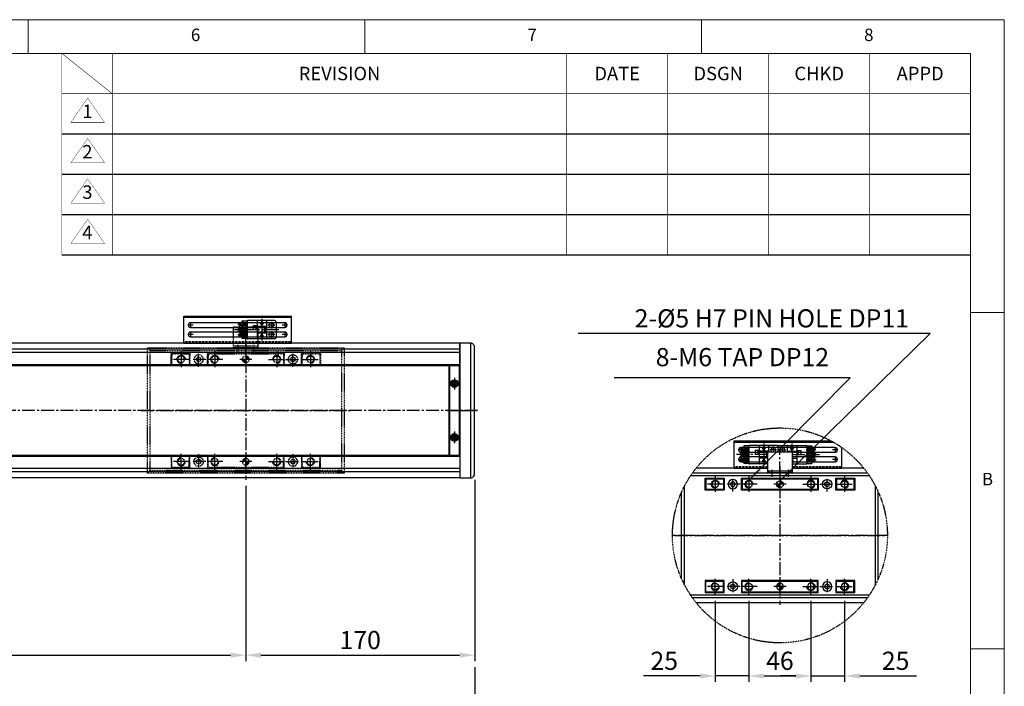
# Model space of a CAD drawing. Units: millimetres. Extents: x 10 to 6135, y 10 to 1395.
# Drawn here: x 3341 to 4073, y 900 to 1395 of the extents above; entities that cross this region are included whole.
import ezdxf
from ezdxf.enums import TextEntityAlignment as Align

# ---------------------------------------------------------------- set-up
doc = ezdxf.new("R2010")
doc.units = ezdxf.units.MM
doc.header["$LTSCALE"] = 0.5
doc.header["$PDSIZE"] = -1
for name, pattern in [('CENTER', [2, 1.25, -0.25, 0.25, -0.25]), ('CENTER2', [28.575, 19.05, -3.175, 3.175, -3.175]), ('HIDDEN', [0.375, 0.25, -0.125]), ('PHANTOM', [2.5, 1.25, -0.25, 0.25, -0.25, 0.25, -0.25])]:
    doc.linetypes.add(name, pattern=pattern)
for name, color, linetype in [('1', 3, 'CENTER2'), ('2', 5, 'HIDDEN'), ('3', 6, 'PHANTOM'), ('4', 4, 'Continuous'), ('CL', 1, 'CENTER'), ('표제란', 4, 'Continuous')]:
    doc.layers.add(name, color=color, linetype=linetype)
doc.styles.get("Standard").update_dxf_attribs({"font": 'romans.shx', "bigfont": 'whgtxt.shx'})
doc.dimstyles.new('A3', dxfattribs={"dimscale": 4.5, "dimtxt": 3, "dimasz": 2.5, "dimexe": 1, "dimexo": 1, "dimgap": 1, "dimtad": 1, "dimdec": 4, "dimdsep": 46, "dimtxsty": 'Standard', "dimcen": 0, "dimclrd": 4, "dimclre": 4, "dimclrt": 254, "dimazin": 2, "dimtfac": 1, "dimtdec": 4, "dimtmove": 0, "dimatfit": 3, "dimfxl": 1, "dimtolj": 1, "dimarcsym": 0})

# ---------------------------------------------------------------- blocks, each defined once
blk = doc.blocks.new('표제란2')
at = {"linetype": 'Continuous', "lineweight": 0}
for p, q in [((410, 297), (10, 297)), ((410, 20), (410, 297))]:
    blk.add_line(p, q, dxfattribs=at)
at = {"layer": '표제란', "linetype": 'Continuous', "lineweight": 0}
for p, q in [((265, 292), (265, 297)), ((315, 297), (315, 292)), ((365, 292), (365, 297)), ((405, 292), (15, 292)), ((405, 292), (405, 56)), ((410, 253.5), (405, 253.5)), ((405, 203.5), (410, 203.5))]:
    blk.add_line(p, q, dxfattribs=at)
at = {"layer": '표제란', "linetype": 'Continuous', "lineweight": 0, "char_height": 1.85, "attachment_point": 1}
for s, insert in [('6', (289.17, 295.67)), ('7', (339.17, 295.67)), ('8', (389.17, 295.67)), ('B', (406.67, 229.67))]:
    blk.add_mtext(s, dxfattribs=dict(at, insert=insert))
blk = doc.blocks.new('리비전')
for p, q in [((415, 280), (280, 280)), ((415, 274), (280, 274)), ((415, 268), (280, 268)), ((415, 262), (280, 262))]:
    blk.add_line(p, q)
at = {"const_width": 0.08}
for points in [[(280, 292), (415, 292)], [(280, 262), (280, 292)], [(415, 292), (415, 262)]]:
    blk.add_lwpolyline(points, dxfattribs=at)
at = {"layer": '표제란', "const_width": 0.08}
for points in [[(280, 292), (287.5, 286)], [(287.5, 292), (287.5, 262)], [(355, 262), (355, 292)], [(370, 262), (370, 292)], [(385, 262), (385, 292)], [(400, 262), (400, 292)], [(415, 286), (280, 286)]]:
    blk.add_lwpolyline(points, dxfattribs=at)
at = {"layer": '표제란'}
for s, p in [('REVISION', (321.25, 289)), ('DATE', (362.5, 289)), ('DSGN', (377.5, 289)), ('CHKD', (392.5, 289)), ('APPD', (407.5, 289))]:
    blk.add_text(s, height=2, dxfattribs=at).set_placement(p, align=Align.MIDDLE_CENTER)
blk = doc.blocks.new('A$C667E6C74')
for p, q in [((20.2, 80), (0, 80)), ((0, 0), (0, 80)), ((1.2, 80), (1.2, 0)), ((4.95, 75), (4.95, 5)), ((8.45, 5), (8.45, 75)), ((11.95, 75), (11.95, 5)), ((15.45, 5), (15.45, 75)), ((20.2, 0), (20.2, 80)), ((20.2, 0), (0, 0))]:
    blk.add_line(p, q)
for centre, start, end in [((6.7, 75), 0, 180), ((13.7, 75), 0, 180), ((6.7, 5), 180, 0), ((13.7, 5), 180, 0)]:
    blk.add_arc(centre, 1.75, start, end)
at = {"layer": '1'}
for p, q in [((4.66, 75), (8.74, 75)), ((6.7, 77.04), (6.7, 72.96)), ((11.66, 75), (15.74, 75)), ((13.7, 77.04), (13.7, 72.96)), ((4.66, 5), (8.74, 5)), ((6.7, 7.04), (6.7, 2.96)), ((11.66, 5), (15.74, 5)), ((13.7, 7.04), (13.7, 2.96))]:
    blk.add_line(p, q, dxfattribs=at)
at = {"layer": '2'}
blk.add_line((19, 0), (19, 80), dxfattribs=at)
blk = doc.blocks.new('A$C508A31F9')
for p, q in [((1.37, 29.79), (1.37, 9.59)), ((2.37, 30.79), (13.97, 30.79)), ((4.67, 29.8), (4.67, 24.8)), ((11.67, 29.8), (11.67, 24.8)), ((14.97, 29.79), (14.97, 9.59)), ((1.67, 23.79), (7.17, 23.79)), ((2.17, 27.3), (7.17, 27.3)), ((5.67, 23.49), (5.67, 17.14)), ((7.17, 23.79), (7.17, 22.29)), ((7.17, 22.79), (9.17, 22.79)), ((7.17, 22.29), (9.17, 22.29)), ((9.17, 27.3), (14.17, 27.3)), ((9.17, 23.79), (14.67, 23.79)), ((9.17, 23.79), (9.17, 22.29)), ((10.67, 23.49), (10.67, 17.14)), ((0, 20.32), (5.67, 20.32)), ((1.67, 16.84), (14.67, 16.84)), ((2.17, 20.82), (2.17, 19.82)), ((3.47, 20.82), (2.17, 20.82)), ((2.17, 19.82), (3.47, 19.82)), ((4.77, 20.32), (3.47, 21.52)), ((3.47, 21.52), (3.47, 20.82)), ((3.47, 19.12), (4.77, 20.32)), ((3.47, 19.82), (3.47, 19.12)), ((5.17, 16.84), (5.17, 13.84)), ((5.17, 15.84), (8.17, 15.84)), ((8.17, 16.84), (8.17, 13.84)), ((10.67, 20.32), (16.11, 20.32)), ((12.77, 20.82), (11.47, 20.82)), ((11.47, 20.82), (11.47, 19.82)), ((11.47, 19.82), (12.77, 19.82)), ((14.07, 20.32), (12.77, 21.52)), ((12.77, 21.52), (12.77, 20.82)), ((12.77, 19.12), (14.07, 20.32)), ((12.77, 19.82), (12.77, 19.12)), ((1.67, 9.29), (1.67, 5.49)), ((1.67, 9.29), (14.67, 9.29)), ((3.66, 9.29), (3.66, 5.79)), ((4.36, 9.79), (4.36, 2.51)), ((5.06, 9.29), (5.06, 3.79)), ((5.06, 8.09), (6.2, 8.09)), ((5.17, 13.84), (8.17, 13.84)), ((6.2, 9.29), (6.2, 3.79)), ((6.9, 9.79), (6.9, 2.45)), ((7.6, 9.29), (7.6, 3.79)), ((7.6, 8.09), (8.74, 8.09)), ((8.74, 9.29), (8.74, 3.79)), ((9.44, 9.79), (9.44, 2.45)), ((10.14, 9.29), (10.14, 3.79)), ((10.14, 8.09), (11.28, 8.09)), ((11.28, 9.29), (11.28, 3.79)), ((11.98, 9.79), (11.98, 2.45)), ((12.68, 9.29), (12.68, 3.79)), ((14.67, 9.29), (14.67, 5.49)), ((1.67, 5.79), (3.66, 5.79)), ((1.67, 5.49), (3.12, 5.49)), ((3.12, 5.79), (3.12, 4.06)), ((3.96, 4.39), (3.96, 3.89)), ((4.09, 3.09), (4.36, 3.09)), ((4.76, 4.39), (4.76, 3.89)), ((5.06, 6.49), (6.2, 6.49)), ((5.06, 5.79), (6.2, 5.79)), ((5.06, 5.49), (6.2, 5.49)), ((6.5, 4.39), (6.5, 3.89)), ((7.3, 4.39), (7.3, 3.89)), ((7.6, 6.49), (8.74, 6.49)), ((7.6, 5.79), (8.74, 5.79)), ((7.6, 5.49), (8.74, 5.49)), ((9.04, 4.39), (9.04, 3.89)), ((9.84, 4.39), (9.84, 3.89)), ((10.14, 6.49), (11.28, 6.49)), ((10.14, 5.79), (11.28, 5.79)), ((10.14, 5.49), (11.28, 5.49)), ((11.58, 4.39), (11.58, 3.89)), ((12.38, 4.39), (12.38, 3.89)), ((12.68, 5.79), (14.67, 5.79)), ((12.68, 5.49), (14.67, 5.49))]:
    blk.add_line(p, q)
for centre in [(4.67, 27.3), (11.67, 27.3)]:
    blk.add_circle(centre, 1.75)
for centre, radius, start, end in [((2.37, 29.79), 1, 90, 180.00001), ((13.97, 29.79), 1, 0, 90), ((1.67, 23.49), 0.3, 90, 180.00001), ((5.37, 23.49), 0.3, 0, 90), ((10.97, 23.49), 0.3, 90, 180.00001), ((14.67, 23.49), 0.3, 0, 90), ((1.67, 17.14), 0.3, 179.99999, 270), ((5.37, 17.14), 0.3, 270, 0), ((10.97, 17.14), 0.3, 179.99999, 270), ((14.67, 17.14), 0.3, 270, 0), ((1.67, 9.59), 0.3, 179.99999, 270), ((14.67, 9.59), 0.3, 270, 0), ((4.09, 4.06), 0.97, 179.99999, 270), ((4.36, 4.39), 0.4, 0, 180.00001), ((4.36, 3.89), 0.4, 179.99999, 0.00001), ((4.36, 3.79), 0.7, 270, 0), ((6.9, 3.79), 0.7, 179.99999, 0.00001), ((6.9, 4.39), 0.4, 0, 180.00001), ((6.9, 3.89), 0.4, 179.99999, 0.00001), ((9.44, 3.79), 0.7, 179.99999, 0.00001), ((9.44, 4.39), 0.4, 0, 180.00001), ((9.44, 3.89), 0.4, 179.99999, 0.00001), ((11.98, 3.79), 0.7, 179.99999, 0.00001), ((11.98, 4.39), 0.4, 0, 180.00001), ((11.98, 3.89), 0.4, 179.99999, 0.00001)]:
    blk.add_arc(centre, radius, start, end)
for p in [(10.22, 26.31), (13.11, 28.29), (14.67, 23.79), (14.67, 16.84), (14.67, 9.29), (11.98, 3.09)]:
    blk.add_point(p)
at = {"layer": '1'}
for p, q in [((8.17, 32.87), (8.17, 0)), ((5.67, 20.32), (10.67, 20.32))]:
    blk.add_line(p, q, dxfattribs=at)
blk = doc.blocks.new('A$C30CD3E79')
blk.add_line((100, 5), (0, 5))
blk.add_lwpolyline([(100, 13), (0, 13), (0, 5, 0.414214), (3, 2), (97, 2, 0.414214), (100, 5)], format="xyb", close=True)
at = {"layer": '1'}
blk.add_line((50, 15), (50, 0), dxfattribs=at)
blk = doc.blocks.new('A$C2D5E0CA0')
blk.add_circle((4.25, 4.25), 1.7)
at = {"layer": '1'}
for p, q in [((4.25, 8), (4.25, 0.5)), ((8, 4.25), (0.5, 4.25))]:
    blk.add_line(p, q, dxfattribs=at)
blk = doc.blocks.new('A$C6B9656F8')
for p, q in [((5, 9), (4.5, 9.5)), ((72, 9), (72.5, 9.5)), ((5, 2), (4.5, 1.5)), ((72, 2), (72.5, 1.5))]:
    blk.add_line(p, q)
for points in [[(4.5, 1.5), (72.5, 1.5), (72.5, 9.5), (4.5, 9.5)], [(5, 2), (72, 2), (72, 9), (5, 9)]]:
    blk.add_lwpolyline(points, close=True)
at = {"layer": '1'}
blk.add_line((38.5, 11), (38.5, 0), dxfattribs=at)
at = {"xscale": -1}
blk.add_blockref('A$C2D5E0CA0', (22.75, 1.25), dxfattribs=at)
blk.add_blockref('A$C2D5E0CA0', (54.25, 1.25))
blk = doc.blocks.new('A$C7A684BAD')
for p, q in [((2.85, 4), (1.85, 3.43)), ((1.85, 3.43), (1.85, 2.27)), ((1.85, 2.27), (2.85, 1.7)), ((3.85, 3.43), (2.85, 4)), ((2.85, 1.7), (3.85, 2.27)), ((3.85, 2.27), (3.85, 3.43))]:
    blk.add_line(p, q)
for radius in [2.85, 2.11]:
    blk.add_circle((2.85, 2.85), radius)
blk = doc.blocks.new('A$C004721DF')
at = {"layer": '1'}
for p, q in [((4.35, 8.7), (4.35, 0)), ((0, 4.35), (8.7, 4.35))]:
    blk.add_line(p, q, dxfattribs=at)
blk.add_blockref('A$C7A684BAD', (1.5, 1.5))
blk = doc.blocks.new('A$C6D3C0BC0')
for radius in [3.45, 1.7]:
    blk.add_circle((5.45, 5.45), radius)
at = {"layer": '1'}
for p, q in [((5.45, 10.9), (5.45, 0)), ((10.9, 5.45), (0, 5.45))]:
    blk.add_line(p, q, dxfattribs=at)
blk = doc.blocks.new('A$C2E2320B3')
for p, q in [((7, 96), (5, 98)), ((149, 96), (151, 98)), ((7, 7), (5, 5)), ((149, 7), (151, 5))]:
    blk.add_line(p, q)
for points in [[(5, 98), (151, 98), (151, 5), (5, 5)], [(7, 96), (149, 96), (149, 7), (7, 7)], [(22.5, 94), (36.5, 94), (36.5, 85), (22.5, 85)], [(49.5, 94), (106.5, 94), (106.5, 85), (49.5, 85)], [(119.5, 94), (133.5, 94), (133.5, 85), (119.5, 85)], [(22.5, 9), (36.5, 9), (36.5, 18), (22.5, 18)], [(49.5, 9), (106.5, 9), (106.5, 18), (49.5, 18)], [(119.5, 9), (133.5, 9), (133.5, 18), (119.5, 18)]]:
    blk.add_lwpolyline(points, close=True)
at = {"layer": '1'}
for p, q in [((78, 103), (78, 0)), ((72, 99), (72, 95)), ((84, 99), (84, 95)), ((0, 51.5), (156, 51.5))]:
    blk.add_line(p, q, dxfattribs=at)
at = {"xscale": -1, "rotation": 180}
blk.add_blockref('A$C6D3C0BC0', (37.55, 94.95), dxfattribs=at)
at = {"rotation": 180}
blk.add_blockref('A$C6D3C0BC0', (118.45, 94.95), dxfattribs=at)
blk.add_blockref('A$C6D3C0BC0', (37.55, 8.05))
at = {"xscale": -1}
blk.add_blockref('A$C6D3C0BC0', (118.45, 8.05), dxfattribs=at)
blk = doc.blocks.new('A$C72326EEA')
for p, q in [((15, 18), (15, 0)), ((16.2, 17), (15, 17)), ((16.2, 1), (15, 1))]:
    blk.add_line(p, q)
blk.add_lwpolyline([(0.5, 18), (16.2, 18), (16.2, 0), (0.5, 0)], close=True)
at = {"layer": '1'}
for p, q in [((14, 15), (17.2, 15)), ((17.2, 9), (-0.5, 9)), ((14, 3), (17.2, 3))]:
    blk.add_line(p, q, dxfattribs=at)
blk = doc.blocks.new('A$C08B80B84')
h = blk.add_hatch()
h.set_pattern_fill('JIS_WOOD', color=1)
h.set_pattern_definition([(45, (-1485.4442, -542.0391), (-0.5, 0.5), [])])
h.paths.add_polyline_path([(7, 4.5, 0.414214), (4.5, 7), (4.5, 4.5)])
h.paths.add_polyline_path([(4.5, 4.5), (2, 4.5, 0.414214), (4.5, 2)])
blk.add_circle((4.5, 4.5), 2.5)
at = {"layer": '1'}
for p, q in [((4.5, 9), (4.5, 0)), ((9, 4.5), (0, 4.5))]:
    blk.add_line(p, q, dxfattribs=at)
blk = doc.blocks.new('A$C2FAF5048')
blk.add_circle((6, 6), 2.46)
at = {"layer": '1', "linetype": 'CENTER', "ltscale": 2}
for p, q in [((6, 12), (6, 0)), ((0, 6), (12, 6))]:
    blk.add_line(p, q, dxfattribs=at)
at = {"layer": 'CL'}
blk.add_arc((6, 6), 3, 270, 180, dxfattribs=at)
blk = doc.blocks.new('A$C558539B4')
for p, q in [((23, 93.5), (36.5, 93.5)), ((23, 93.5), (23, 85)), ((36, 93.5), (36, 85.5)), ((49.5, 93.5), (106.5, 93.5)), ((50, 93.5), (50, 85.5)), ((106, 93.5), (106, 85.5)), ((119.5, 93.5), (133, 93.5)), ((120, 93.5), (120, 85.5)), ((133, 93.5), (133, 85)), ((23, 85.5), (22.5, 85.5)), ((36.5, 85.5), (22.5, 85.5)), ((23, 85.5), (36.5, 85.5)), ((35.65, 85.5), (35.65, 85)), ((49.5, 85.5), (106.5, 85.5)), ((106.5, 85.5), (49.5, 85.5)), ((62.77, 85.5), (62.77, 85)), ((65.77, 85.5), (65.77, 85)), ((90.23, 85.5), (90.23, 85)), ((93.23, 85.5), (93.23, 85)), ((119.5, 85.5), (133, 85.5)), ((133.5, 85.5), (119.5, 85.5)), ((120.35, 85.5), (120.35, 85)), ((133, 85.5), (133.5, 85.5)), ((23, 17.5), (22.5, 17.5)), ((36.5, 17.5), (22.5, 17.5)), ((23, 9.5), (23, 18)), ((23, 17.5), (36.5, 17.5)), ((35.65, 17.5), (35.65, 18)), ((36, 9.5), (36, 17.5)), ((49.5, 17.5), (106.5, 17.5)), ((106.5, 17.5), (49.5, 17.5)), ((50, 9.5), (50, 17.5)), ((62.77, 17.5), (62.77, 18)), ((65.77, 17.5), (65.77, 18)), ((90.23, 17.5), (90.23, 18)), ((93.23, 17.5), (93.23, 18)), ((106, 9.5), (106, 17.5)), ((119.5, 17.5), (133, 17.5)), ((133.5, 17.5), (119.5, 17.5)), ((120, 9.5), (120, 17.5)), ((120.35, 17.5), (120.35, 18)), ((133, 9.5), (133, 18)), ((133, 17.5), (133.5, 17.5)), ((23, 9.5), (36.5, 9.5)), ((49.5, 9.5), (106.5, 9.5)), ((119.5, 9.5), (133, 9.5))]:
    blk.add_line(p, q)
for name, p, rotation in [('A$C72326EEA', (69, 114.2), 270), ('A$C2FAF5048', (36, 19.5), 180), ('A$C2FAF5048', (61, 19.5), 180)]:
    blk.add_blockref(name, p, dxfattribs=dict(rotation=rotation))
for name, p in [('A$C2E2320B3', (0, 0)), ('A$C2FAF5048', (95, 83.5)), ('A$C2FAF5048', (120, 83.5)), ('A$C08B80B84', (73.5, 85))]:
    blk.add_blockref(name, p)
at = {"xscale": -1}
for p in [(36, 83.5), (61, 83.5)]:
    blk.add_blockref('A$C2FAF5048', p, dxfattribs=at)
at = {"xscale": -1, "rotation": 180}
for name, p in [('A$C08B80B84', (73.5, 18)), ('A$C2FAF5048', (95, 19.5)), ('A$C2FAF5048', (120, 19.5))]:
    blk.add_blockref(name, p, dxfattribs=at)
blk = doc.blocks.new('*D187')
at = {"color": 4, "lineweight": -2, "transparency": 16777216}
for p, q in [((2609.13, 1048.65), (2609.13, 918.38)), ((3509.13, 1048.65), (3509.13, 918.38)), ((2620.38, 922.88), (3497.88, 922.88))]:
    blk.add_line(p, q, dxfattribs=at)
at = {"color": 4, "transparency": 16777216}
for points in [[(2620.38, 924.76), (2620.38, 921.01), (2609.13, 922.88)], [(3497.88, 924.76), (3497.88, 921.01), (3509.13, 922.88)]]:
    blk.add_solid(points, dxfattribs=at)
at = {"layer": 'Defpoints', "color": 0, "transparency": 16777216}
for p in [(2609.13, 1053.15), (3509.13, 1053.15), (3509.13, 922.88)]:
    blk.add_point(p, dxfattribs=at)
at = {"color": 254, "transparency": 16777216, "insert": (3059.13, 934.13), "char_height": 13.5, "attachment_point": 5}
blk.add_mtext('\\A1;STROKE=900', dxfattribs=at)
blk = doc.blocks.new('*D188')
at = {"color": 4, "lineweight": -2, "transparency": 16777216}
for p, q in [((3679.13, 1053.15), (3679.13, 918.38)), ((3509.13, 1048.65), (3509.13, 918.38)), ((3520.38, 922.88), (3667.88, 922.88))]:
    blk.add_line(p, q, dxfattribs=at)
at = {"color": 4, "transparency": 16777216}
for points in [[(3520.38, 924.76), (3520.38, 921.01), (3509.13, 922.88)], [(3667.88, 924.76), (3667.88, 921.01), (3679.13, 922.88)]]:
    blk.add_solid(points, dxfattribs=at)
at = {"layer": 'Defpoints', "color": 0, "transparency": 16777216}
for p in [(3509.13, 1053.15), (3679.13, 1057.65), (3679.13, 922.88)]:
    blk.add_point(p, dxfattribs=at)
at = {"color": 254, "transparency": 16777216, "insert": (3594.13, 934.13), "char_height": 13.5, "attachment_point": 5}
blk.add_mtext('\\A1;170', dxfattribs=at)
blk = doc.blocks.new('*D189')
at = {"color": 4, "lineweight": -2, "transparency": 16777216}
for p, q in [((2400.13, 913.88), (2400.13, 880.77)), ((3679.13, 913.88), (3679.13, 880.77)), ((2411.38, 885.27), (3667.88, 885.27))]:
    blk.add_line(p, q, dxfattribs=at)
at = {"color": 4, "transparency": 16777216}
for points in [[(2411.38, 887.14), (2411.38, 883.39), (2400.13, 885.27)], [(3667.88, 887.14), (3667.88, 883.39), (3679.13, 885.27)]]:
    blk.add_solid(points, dxfattribs=at)
at = {"layer": 'Defpoints', "color": 0, "transparency": 16777216}
for p in [(2400.13, 918.38), (3679.13, 918.38), (3679.13, 885.27)]:
    blk.add_point(p, dxfattribs=at)
at = {"color": 254, "transparency": 16777216, "insert": (3039.63, 896.52), "char_height": 13.5, "attachment_point": 5}
blk.add_mtext('\\A1;L=1279', dxfattribs=at)
blk = doc.blocks.new('*D182')
at = {"color": 4, "lineweight": -2, "transparency": 16777216}
for p, q in [((3857.86, 963.37), (3857.86, 902.96)), ((3882.86, 963.37), (3882.86, 902.96)), ((3846.61, 907.46), (3804.5, 907.46)), ((3882.86, 907.46), (3857.86, 907.46)), ((3894.11, 907.46), (3905.36, 907.46))]:
    blk.add_line(p, q, dxfattribs=at)
at = {"color": 4, "transparency": 16777216}
for points in [[(3846.61, 909.34), (3846.61, 905.59), (3857.86, 907.46)], [(3894.11, 909.34), (3894.11, 905.59), (3882.86, 907.46)]]:
    blk.add_solid(points, dxfattribs=at)
at = {"layer": 'Defpoints', "color": 0, "transparency": 16777216}
for p in [(3857.86, 967.87), (3882.86, 967.87), (3882.86, 907.46)]:
    blk.add_point(p, dxfattribs=at)
at = {"color": 254, "transparency": 16777216, "insert": (3819.93, 918.71), "char_height": 13.5, "attachment_point": 5}
blk.add_mtext('\\A1;25', dxfattribs=at)
blk = doc.blocks.new('*D183')
at = {"color": 4, "lineweight": -2, "transparency": 16777216}
for p, q in [((3882.86, 963.37), (3882.86, 902.96)), ((3928.86, 963.37), (3928.86, 902.96)), ((3894.11, 907.46), (3917.61, 907.46))]:
    blk.add_line(p, q, dxfattribs=at)
at = {"color": 4, "transparency": 16777216}
for points in [[(3894.11, 909.34), (3894.11, 905.59), (3882.86, 907.46)], [(3917.61, 909.34), (3917.61, 905.59), (3928.86, 907.46)]]:
    blk.add_solid(points, dxfattribs=at)
at = {"layer": 'Defpoints', "color": 0, "transparency": 16777216}
for p in [(3882.86, 967.87), (3928.86, 967.87), (3928.86, 907.46)]:
    blk.add_point(p, dxfattribs=at)
at = {"color": 254, "transparency": 16777216, "insert": (3905.86, 918.71), "char_height": 13.5, "attachment_point": 5}
blk.add_mtext('\\A1;46', dxfattribs=at)
blk = doc.blocks.new('*D184')
at = {"color": 4, "lineweight": -2, "transparency": 16777216}
for p, q in [((3928.86, 963.37), (3928.86, 902.96)), ((3953.86, 963.37), (3953.86, 902.96)), ((3917.61, 907.46), (3906.36, 907.46)), ((3928.86, 907.46), (3953.86, 907.46)), ((3965.11, 907.46), (4007.22, 907.46))]:
    blk.add_line(p, q, dxfattribs=at)
at = {"color": 4, "transparency": 16777216}
for points in [[(3917.61, 909.34), (3917.61, 905.59), (3928.86, 907.46)], [(3965.11, 909.34), (3965.11, 905.59), (3953.86, 907.46)]]:
    blk.add_solid(points, dxfattribs=at)
at = {"layer": 'Defpoints', "color": 0, "transparency": 16777216}
for p in [(3928.86, 967.87), (3953.86, 967.87), (3953.86, 907.46)]:
    blk.add_point(p, dxfattribs=at)
at = {"color": 254, "transparency": 16777216, "insert": (3991.79, 918.71), "char_height": 13.5, "attachment_point": 5}
blk.add_mtext('\\A1;25', dxfattribs=at)

msp = doc.modelspace()

# ---------------------------------------------------------------- linework, layer by layer
for p, q in [((3668.12709, 1150.30048), (2682.12709, 1150.30048)), ((3668.12709, 1147.73528), (2682.12709, 1147.73528)), ((3668.12709, 1138.6485), (2682.12709, 1138.6485)), ((3871.85966, 1061.86757), (3871.85966, 1082.06757)), ((3871.85966, 1082.06757), (3943.86369, 1082.06757)), ((3946.00124, 1080.86757), (3871.85966, 1080.86757)), ((3883.33466, 1075.67758), (3876.05171, 1075.67758)), ((3876.63466, 1075.94758), (3876.63466, 1075.67758)), ((3946.85966, 1077.11757), (3876.85966, 1077.11757)), ((3877.93466, 1076.07758), (3877.43466, 1076.07758)), ((3877.93466, 1075.27758), (3877.43466, 1075.27758)), ((3879.33466, 1076.91758), (3877.60466, 1076.91758)), ((3882.83466, 1078.36758), (3879.03466, 1078.36758)), ((3879.03466, 1078.36758), (3879.03466, 1076.91758)), ((3879.33466, 1078.36758), (3879.33466, 1076.37758)), ((3882.83466, 1076.37758), (3879.33466, 1076.37758)), ((3882.83466, 1078.36758), (3882.83466, 1065.36758)), ((3903.33466, 1078.66758), (3883.13466, 1078.66758)), ((3890.38466, 1078.36758), (3890.38466, 1065.36758)), ((3892.65965, 1076.56757), (3893.85965, 1075.26757)), ((3893.35966, 1076.56758), (3892.65966, 1076.56758)), ((3893.35966, 1077.86758), (3893.35966, 1076.56758)), ((3894.35966, 1077.86758), (3893.35966, 1077.86758)), ((3893.85965, 1075.26758), (3895.05965, 1076.56758)), ((3893.85966, 1080.033), (3893.85966, 1074.36758)), ((3894.35966, 1076.56758), (3894.35966, 1077.86758)), ((3895.05966, 1076.56758), (3894.35966, 1076.56758)), ((3897.33466, 1078.36758), (3897.33466, 1074.06756)), ((3903.33966, 1075.36758), (3898.33966, 1075.36758)), ((3900.83966, 1077.86758), (3900.83966, 1074.06756)), ((3904.33466, 1077.66758), (3904.33466, 1074.06756)), ((3904.33466, 1077.66758), (3904.33466, 1074.06756)), ((3905.32966, 1075.36758), (3910.32966, 1075.36758)), ((3905.33466, 1078.66758), (3925.53466, 1078.66758)), ((3907.82966, 1077.86758), (3907.82966, 1074.06756)), ((3911.33466, 1078.36758), (3911.33466, 1074.06756)), ((3913.60966, 1076.56758), (3914.30966, 1076.56758)), ((3914.80967, 1075.26758), (3913.60967, 1076.56758)), ((3914.30966, 1077.86758), (3915.30966, 1077.86758)), ((3914.30966, 1076.56758), (3914.30966, 1077.86758)), ((3914.80966, 1080.033), (3914.80966, 1074.36758)), ((3916.00966, 1076.56757), (3914.80966, 1075.26757)), ((3915.30966, 1077.86758), (3915.30966, 1076.56758)), ((3915.30966, 1076.56758), (3916.00966, 1076.56758)), ((3918.28466, 1078.36758), (3918.28466, 1065.36758)), ((3925.33466, 1075.67758), (3932.61761, 1075.67758)), ((3925.83466, 1078.36758), (3929.63466, 1078.36758)), ((3925.83466, 1078.36758), (3925.83466, 1065.36758)), ((3925.83466, 1076.37758), (3929.33466, 1076.37758)), ((3929.33466, 1078.36758), (3929.33466, 1076.37758)), ((3929.33466, 1076.91758), (3931.06466, 1076.91758)), ((3929.63466, 1078.36758), (3929.63466, 1076.91758)), ((3930.73466, 1076.07758), (3931.23466, 1076.07758)), ((3930.73466, 1075.27758), (3931.23466, 1075.27758)), ((3932.03466, 1075.94758), (3932.03466, 1075.67758)), ((3951.85966, 1061.86757), (3951.85966, 1077.10825)), ((3668.12709, 1070.64847), (2682.12709, 1070.64847)), ((3883.33466, 1073.13758), (3875.99494, 1073.13758)), ((3883.33466, 1070.59758), (3875.99494, 1070.59758)), ((3883.33466, 1068.05758), (3875.99494, 1068.05758)), ((3876.85966, 1073.61757), (3896.85966, 1073.61757)), ((3896.85966, 1070.11757), (3876.85966, 1070.11757)), ((3882.83466, 1074.97758), (3877.33466, 1074.97758)), ((3882.83466, 1073.83758), (3877.33466, 1073.83758)), ((3882.83466, 1072.43758), (3877.33466, 1072.43758)), ((3882.83466, 1071.29758), (3877.33466, 1071.29758)), ((3882.83466, 1069.89758), (3877.33466, 1069.89758)), ((3882.83466, 1068.75758), (3877.33466, 1068.75758)), ((3877.93466, 1073.53758), (3877.43466, 1073.53758)), ((3877.93466, 1072.73758), (3877.43466, 1072.73758)), ((3877.93466, 1070.99758), (3877.43466, 1070.99758)), ((3877.93466, 1070.19758), (3877.43466, 1070.19758)), ((3877.93466, 1068.45758), (3877.43466, 1068.45758)), ((3879.03466, 1074.97758), (3879.03466, 1073.83758)), ((3879.03466, 1072.43758), (3879.03466, 1071.29758)), ((3879.03466, 1069.89758), (3879.03466, 1068.75758)), ((3879.33466, 1074.97758), (3879.33466, 1073.83758)), ((3879.33466, 1072.43758), (3879.33466, 1071.29758)), ((3879.33466, 1069.89758), (3879.33466, 1068.75758)), ((3880.03466, 1074.97758), (3880.03466, 1073.83758)), ((3880.03466, 1072.43758), (3880.03466, 1071.29758)), ((3880.03466, 1069.89758), (3880.03466, 1068.75758)), ((3881.63466, 1074.97758), (3881.63466, 1073.83758)), ((3881.63466, 1072.43758), (3881.63466, 1071.29758)), ((3881.63466, 1069.89758), (3881.63466, 1068.75758)), ((3887.38466, 1074.86758), (3887.38466, 1071.86758)), ((3890.38466, 1074.86758), (3887.38466, 1074.86758)), ((3890.38466, 1071.86758), (3887.38466, 1071.86758)), ((3889.38466, 1074.86758), (3889.38466, 1071.86758)), ((3897.03466, 1074.36758), (3890.68466, 1074.36758)), ((3896.85966, 1069.36758), (3890.68466, 1069.36758)), ((3894.35966, 1068.56758), (3893.35966, 1068.56758)), ((3893.35966, 1068.56758), (3893.35966, 1067.26758)), ((3893.85966, 1069.36758), (3893.85966, 1063.9268)), ((3894.35966, 1067.26758), (3894.35966, 1068.56758)), ((3896.85966, 1072.86758), (3895.83466, 1072.86758)), ((3895.83466, 1072.86758), (3895.83466, 1070.86758)), ((3896.85966, 1070.86758), (3895.83466, 1070.86758)), ((3896.33466, 1072.86758), (3896.33466, 1070.86758)), ((3911.63466, 1074.36758), (3917.98466, 1074.36758)), ((3914.85966, 1073.61757), (3946.85966, 1073.61757)), ((3946.85966, 1070.11757), (3914.85966, 1070.11757)), ((3914.85966, 1069.36758), (3917.98466, 1069.36758)), ((3914.85966, 1068.56758), (3915.30966, 1068.56758)), ((3915.30966, 1068.56758), (3915.30966, 1067.26758)), ((3918.28466, 1074.86758), (3921.28466, 1074.86758)), ((3918.28466, 1071.86758), (3921.28466, 1071.86758)), ((3919.28466, 1074.86758), (3919.28466, 1071.86758)), ((3921.28466, 1074.86758), (3921.28466, 1071.86758)), ((3925.33466, 1073.13758), (3932.67438, 1073.13758)), ((3925.33466, 1070.59758), (3932.67438, 1070.59758)), ((3925.33466, 1068.05758), (3932.67438, 1068.05758)), ((3925.83466, 1074.97758), (3931.33466, 1074.97758)), ((3925.83466, 1073.83758), (3931.33466, 1073.83758)), ((3925.83466, 1072.43758), (3931.33466, 1072.43758)), ((3925.83466, 1071.29758), (3931.33466, 1071.29758)), ((3925.83466, 1069.89758), (3931.33466, 1069.89758)), ((3925.83466, 1068.75758), (3931.33466, 1068.75758)), ((3927.03466, 1074.97758), (3927.03466, 1073.83758)), ((3927.03466, 1072.43758), (3927.03466, 1071.29758)), ((3927.03466, 1069.89758), (3927.03466, 1068.75758)), ((3928.63466, 1074.97758), (3928.63466, 1073.83758)), ((3928.63466, 1072.43758), (3928.63466, 1071.29758)), ((3928.63466, 1069.89758), (3928.63466, 1068.75758)), ((3929.33466, 1074.97758), (3929.33466, 1073.83758)), ((3929.33466, 1072.43758), (3929.33466, 1071.29758)), ((3929.33466, 1069.89758), (3929.33466, 1068.75758)), ((3929.63466, 1074.97758), (3929.63466, 1073.83758)), ((3929.63466, 1072.43758), (3929.63466, 1071.29758)), ((3929.63466, 1069.89758), (3929.63466, 1068.75758)), ((3930.73466, 1073.53758), (3931.23466, 1073.53758)), ((3930.73466, 1072.73758), (3931.23466, 1072.73758)), ((3930.73466, 1070.99758), (3931.23466, 1070.99758)), ((3930.73466, 1070.19758), (3931.23466, 1070.19758)), ((3930.73466, 1068.45758), (3931.23466, 1068.45758)), ((3668.12709, 1061.56169), (2682.12709, 1061.56169)), ((3871.85966, 1061.86757), (3896.85966, 1061.86757)), ((3876.85966, 1066.61757), (3896.85966, 1066.61757)), ((3882.83466, 1067.35758), (3877.33466, 1067.35758)), ((3877.93466, 1067.65758), (3877.43466, 1067.65758)), ((3879.03466, 1067.35758), (3879.03466, 1065.36758)), ((3882.83466, 1065.36758), (3879.03466, 1065.36758)), ((3879.33466, 1067.35758), (3879.33466, 1065.36758)), ((3896.85966, 1065.06758), (3883.13466, 1065.06758)), ((3892.65965, 1067.26757), (3893.85965, 1065.96757)), ((3893.35966, 1067.26758), (3892.65966, 1067.26758)), ((3893.85965, 1065.96758), (3895.05965, 1067.26758)), ((3895.05966, 1067.26758), (3894.35966, 1067.26758)), ((3916.00966, 1067.26757), (3914.85966, 1066.02174)), ((3914.85966, 1066.61757), (3946.85966, 1066.61757)), ((3914.85966, 1065.06758), (3925.53466, 1065.06758)), ((3914.85966, 1061.86757), (3951.85966, 1061.86757)), ((3915.30966, 1067.26758), (3916.00966, 1067.26758)), ((3925.83466, 1067.35758), (3931.33466, 1067.35758)), ((3925.83466, 1065.36758), (3929.63466, 1065.36758)), ((3929.33466, 1067.35758), (3929.33466, 1065.36758)), ((3929.63466, 1067.35758), (3929.63466, 1065.36758)), ((3930.73466, 1067.65758), (3931.23466, 1067.65758)), ((3668.12709, 1058.99649), (2682.12709, 1058.99649)), ((3850.85966, 1053.86757), (3864.35966, 1053.86757)), ((3850.85966, 1053.86757), (3850.85966, 1045.36757)), ((3863.85966, 1053.86757), (3863.85966, 1045.86757)), ((3877.35966, 1053.86757), (3934.35966, 1053.86757)), ((3877.85966, 1053.86757), (3877.85966, 1045.86757)), ((3933.85966, 1053.86757), (3933.85966, 1045.86757)), ((3947.35966, 1053.86757), (3960.85966, 1053.86757)), ((3947.85966, 1053.86757), (3947.85966, 1045.86757)), ((3960.85966, 1053.86757), (3960.85966, 1045.36757)), ((3864.35966, 1045.8676), (3850.35966, 1045.8676)), ((3850.85966, 1045.86757), (3850.35966, 1045.86757)), ((3850.85966, 1045.86757), (3864.35966, 1045.86757)), ((3863.50672, 1045.86757), (3863.50672, 1045.36757)), ((3934.35966, 1045.8676), (3877.35966, 1045.8676)), ((3877.35966, 1045.86757), (3934.35966, 1045.86757)), ((3890.62931, 1045.86757), (3890.62931, 1045.36757)), ((3893.62931, 1045.86757), (3893.62931, 1045.36757)), ((3918.09, 1045.86757), (3918.09, 1045.36757)), ((3921.09, 1045.86757), (3921.09, 1045.36757)), ((3961.35966, 1045.8676), (3947.35966, 1045.8676)), ((3947.35966, 1045.86757), (3960.85966, 1045.86757)), ((3948.2126, 1045.86757), (3948.2126, 1045.36757)), ((3960.85966, 1045.86757), (3961.35966, 1045.86757)), ((3850.85966, 977.86755), (3850.35966, 977.86755)), ((3864.35966, 977.86751), (3850.35966, 977.86751)), ((3850.85966, 969.86754), (3850.85966, 978.36755)), ((3850.85966, 977.86754), (3864.35966, 977.86754)), ((3863.50672, 977.86754), (3863.50672, 978.36754)), ((3863.85966, 969.86754), (3863.85966, 977.86754)), ((3877.35966, 977.86754), (3934.35966, 977.86754)), ((3934.35966, 977.86751), (3877.35966, 977.86751)), ((3877.85966, 969.86754), (3877.85966, 977.86754)), ((3890.62931, 977.86754), (3890.62931, 978.36754)), ((3893.62931, 977.86754), (3893.62931, 978.36754)), ((3918.09, 977.86754), (3918.09, 978.36754)), ((3921.09, 977.86754), (3921.09, 978.36754)), ((3933.85966, 969.86754), (3933.85966, 977.86754)), ((3947.35966, 977.86754), (3960.85966, 977.86754)), ((3961.35966, 977.86751), (3947.35966, 977.86751)), ((3947.85966, 969.86754), (3947.85966, 977.86754)), ((3948.2126, 977.86754), (3948.2126, 978.36754)), ((3960.85966, 969.86754), (3960.85966, 978.36755)), ((3960.85966, 977.86755), (3961.35966, 977.86755)), ((3850.85966, 969.86754), (3864.35966, 969.86754)), ((3877.35966, 969.86754), (3934.35966, 969.86754)), ((3947.35966, 969.86754), (3960.85966, 969.86754))]:
    msp.add_line(p, q)
for points in [[(2682.12709, 1138.6485), (3668.12709, 1138.6485), (3668.12709, 1154.64849), (2618.12709, 1154.64849)], [(2682.12709, 1070.64847), (3668.12709, 1070.64847), (3668.12709, 1054.64848), (2450.12709, 1054.64848), (2450.12709, 1070.64847), (2536.12709, 1070.64847)], [(3896.85966, 1061.86757), (3843.63148, 1061.86757)], [(3968.08784, 1061.86757), (3914.85966, 1061.86757)], [(3839.58676, 1056.36756), (3972.13256, 1056.36756)], [(3840.97439, 1058.36756), (3970.74492, 1058.36756)], [(3834.85966, 975.37994), (3834.85966, 1048.35519)], [(3976.85966, 975.37994), (3976.85966, 1048.35519)], [(3832.85966, 979.56669), (3832.85966, 1044.16844)], [(3978.85966, 979.56669), (3978.85966, 1044.16844)], [(3972.13255, 967.36756), (3839.58677, 967.36756)], [(3970.74491, 965.36756), (3840.97441, 965.36756)], [(3968.08784, 961.86756), (3843.63148, 961.86756)]]:
    msp.add_lwpolyline(points)
for points in [[(3850.35966, 1054.36756), (3864.35966, 1054.36756), (3864.35966, 1045.36756), (3850.35966, 1045.36756)], [(3877.35966, 1054.36756), (3934.35966, 1054.36756), (3934.35966, 1045.36756), (3877.35966, 1045.36756)], [(3947.35966, 1054.36756), (3961.35966, 1054.36756), (3961.35966, 1045.36756), (3947.35966, 1045.36756)], [(3850.35966, 969.36756), (3864.35966, 969.36756), (3864.35966, 978.36756), (3850.35966, 978.36756)], [(3877.35966, 969.36756), (3934.35966, 969.36756), (3934.35966, 978.36756), (3877.35966, 978.36756)], [(3947.35966, 969.36756), (3961.35966, 969.36756), (3961.35966, 978.36756), (3947.35966, 978.36756)]]:
    msp.add_lwpolyline(points, close=True)
for centre, radius, start, end in [((3876.85966, 1075.36757), 1.75, 90, 270), ((3877.60466, 1075.94758), 0.97, 89.99999, 180), ((3877.33466, 1075.67758), 0.7, 180, 270), ((3877.43466, 1075.67758), 0.4, 89.99999, 270.00001002), ((3877.93466, 1075.67758), 0.4, 270, 90.00001), ((3883.13466, 1078.36758), 0.3, 89.99999, 180), ((3890.68466, 1078.36758), 0.3, 89.99999, 180), ((3897.03466, 1078.36758), 0.3, 0.000003, 90.00001), ((3900.83966, 1075.36758), 1.75, 312.02339238, 227.97660762), ((3903.33466, 1077.66758), 1, 0.000003, 90.00001), ((3905.33466, 1077.66758), 1, 89.99999, 179.999997), ((3907.82966, 1075.36758), 1.75, 312.02339238, 227.97660762), ((3911.63466, 1078.36758), 0.3, 89.99999, 179.999997), ((3917.98466, 1078.36758), 0.3, 0, 90.00001), ((3925.53466, 1078.36758), 0.3, 0, 90.00001), ((3930.73466, 1075.67758), 0.4, 89.99999, 270), ((3931.06466, 1075.94758), 0.97, 0, 90.00001), ((3931.23466, 1075.67758), 0.4, 269.99998998, 90.00001), ((3931.33466, 1075.67758), 0.7, 270, 0), ((3946.85966, 1075.36757), 1.75, 270, 90), ((3876.85966, 1068.36757), 1.75, 90, 270), ((3877.33466, 1073.13758), 0.7, 89.99999, 270.00001002), ((3877.33466, 1070.59758), 0.7, 89.99999, 270.00001002), ((3877.33466, 1068.05758), 0.7, 89.99999, 270.00001002), ((3877.43466, 1073.13758), 0.4, 89.99999, 270.00001002), ((3877.43466, 1070.59758), 0.4, 89.99999, 270.00001002), ((3877.43466, 1068.05758), 0.4, 89.99999, 270.00001002), ((3877.93466, 1073.13758), 0.4, 270, 90.00001), ((3877.93466, 1070.59758), 0.4, 270, 90.00001), ((3877.93466, 1068.05758), 0.4, 270, 90.00001), ((3890.68466, 1074.66758), 0.3, 180, 270), ((3890.68466, 1069.06758), 0.3, 89.99999, 180), ((3897.03466, 1074.66758), 0.3, 270, 0.000003), ((3911.63466, 1074.66758), 0.3, 179.999997, 270), ((3917.98466, 1074.66758), 0.3, 270, 0), ((3917.98466, 1069.06758), 0.3, 0, 90.00001), ((3930.73466, 1073.13758), 0.4, 89.99999, 270), ((3930.73466, 1070.59758), 0.4, 89.99999, 270), ((3930.73466, 1068.05758), 0.4, 89.99999, 270), ((3931.23466, 1073.13758), 0.4, 269.99998998, 90.00001), ((3931.23466, 1070.59758), 0.4, 269.99998998, 90.00001), ((3931.23466, 1068.05758), 0.4, 269.99998998, 90.00001), ((3931.33466, 1073.13758), 0.7, 269.99998998, 90.00001), ((3931.33466, 1070.59758), 0.7, 269.99998998, 90.00001), ((3931.33466, 1068.05758), 0.7, 269.99998998, 90.00001), ((3946.85966, 1068.36757), 1.75, 270, 90), ((3883.13466, 1065.36758), 0.3, 180, 270), ((3890.68466, 1065.36758), 0.3, 180, 270), ((3917.98466, 1065.36758), 0.3, 270, 0), ((3925.53466, 1065.36758), 0.3, 270, 0)]:
    msp.add_arc(centre, radius, start, end)
for p in [(3876.63466, 1068.05758), (3932.03466, 1068.05758), (3882.83466, 1065.36758), (3890.38466, 1065.36758), (3918.28466, 1065.36758), (3925.83466, 1065.36758)]:
    msp.add_point(p)
at = {"layer": '1'}
for p, q in [((3681.12709, 1104.64849), (2395.04859, 1104.64849)), ((3878.89966, 1075.36757), (3874.81966, 1075.36757)), ((3876.85966, 1077.40757), (3876.85966, 1073.32757)), ((3948.89966, 1075.36757), (3944.81966, 1075.36757)), ((3946.85966, 1077.40757), (3946.85966, 1073.32757)), ((3896.85966, 1071.86758), (3873.54188, 1071.86758)), ((3878.89966, 1068.36757), (3874.81966, 1068.36757)), ((3876.85966, 1070.40757), (3876.85966, 1066.32757)), ((3893.85966, 1074.36758), (3893.85966, 1069.36758)), ((3914.80966, 1074.36758), (3914.80966, 1074.06756)), ((3914.85966, 1071.86758), (3935.12743, 1071.86758)), ((3948.89966, 1068.36757), (3944.81966, 1068.36757)), ((3946.85966, 1070.40757), (3946.85966, 1066.32757)), ((3905.85966, 1063.36756), (3905.85966, 960.36756)), ((3899.85966, 1059.36756), (3899.85966, 1055.36756)), ((3911.85966, 1059.36756), (3911.85966, 1055.36756)), ((3985.68664, 1011.86756), (3826.03268, 1011.86756)), ((3827.85966, 1011.86756), (3983.85966, 1011.86756))]:
    msp.add_line(p, q, dxfattribs=at)
at = {"layer": '2'}
for p, q in [((3871.85966, 1063.06757), (3896.85966, 1063.06757)), ((3914.85966, 1063.06757), (3951.85966, 1063.06757))]:
    msp.add_line(p, q, dxfattribs=at)
at = {"layer": '3'}
msp.add_circle((3905.85966, 1011.86756), 79.82698, dxfattribs=at)
at = {"layer": '4'}
for points in [[(2682.12709, 1138.1485), (3660.12709, 1138.1485)], [(3660.12709, 1071.14847), (2682.12709, 1071.14847)]]:
    msp.add_lwpolyline(points, dxfattribs=at)
at = {"layer": '표제란', "const_width": 0.25}
for points in [[(3391.72202, 1336.74351), (3379.22202, 1318.74351)], [(3404.22202, 1318.74351), (3391.72202, 1336.74351)], [(3379.22202, 1318.74351), (3404.22202, 1318.74351)], [(3391.72202, 1306.74351), (3379.22202, 1288.74351)], [(3404.22202, 1288.74351), (3391.72202, 1306.74351)], [(3379.22202, 1288.74351), (3404.22202, 1288.74351)], [(3391.72202, 1276.74351), (3379.22202, 1258.74351)], [(3404.22202, 1258.74351), (3391.72202, 1276.74351)], [(3379.22202, 1258.74351), (3404.22202, 1258.74351)], [(3391.72202, 1246.74351), (3379.22202, 1228.74351)], [(3404.22202, 1228.74351), (3391.72202, 1246.74351)], [(3379.22202, 1228.74351), (3404.22202, 1228.74351)]]:
    msp.add_lwpolyline(points, dxfattribs=at)

# ---------------------------------------------------------------- block references
at = {"xscale": 5, "yscale": 5, "zscale": 5}
for name, p in [('표제란2', (2022.5, -90)), ('리비전', (1972.5, -90))]:
    msp.add_blockref(name, p, dxfattribs=at)
for name, p, rotation in [('A$C667E6C74', (3463.12709, 1174.84849), 270), ('A$C508A31F9', (3500.80932, 1172.81393), 270), ('A$C30CD3E79', (3681.12709, 1054.64849), 90), ('A$C72326EEA', (3896.85966, 1074.56756), 270), ('A$C6D3C0BC0', (3946.30966, 1055.31756), 180), ('A$C2FAF5048', (3863.85966, 979.86754), 180), ('A$C2FAF5048', (3888.85966, 979.86754), 180)]:
    msp.add_blockref(name, p, dxfattribs=dict(rotation=rotation))
at = {"xscale": -1}
for name, p, rotation in [('A$C6B9656F8', (3669.62709, 1143.14849), 90), ('A$C6D3C0BC0', (3865.40966, 1055.31756), 180), ('A$C08B80B84', (3901.35966, 978.36754), 180), ('A$C2FAF5048', (3922.85966, 979.86754), 180), ('A$C2FAF5048', (3947.85966, 979.86754), 180)]:
    msp.add_blockref(name, p, dxfattribs=dict(at, rotation=rotation))
for name, p in [('A$C004721DF', (3659.77709, 1120.29849)), ('A$C004721DF', (3659.77709, 1080.29849)), ('A$C08B80B84', (3901.35966, 1045.36757)), ('A$C2FAF5048', (3922.85966, 1043.86757)), ('A$C2FAF5048', (3947.85966, 1043.86757)), ('A$C6D3C0BC0', (3865.40966, 968.41756))]:
    msp.add_blockref(name, p)
for name, p in [('A$C2FAF5048', (3863.85966, 1043.86757)), ('A$C2FAF5048', (3888.85966, 1043.86757)), ('A$C6D3C0BC0', (3946.30966, 968.41756))]:
    msp.add_blockref(name, p, dxfattribs=at)
at = {"layer": '3'}
msp.add_blockref('A$C558539B4', (3431.1271, 1053.14848), dxfattribs=at)

# ---------------------------------------------------------------- texts
at = {"color": 254, "char_height": 13.5, "attachment_point": 9}
for s, insert in [('\\A1;2-%%C5 H7 PIN HOLE DP11', (4001.65423, 1166.36741)), ('8-M6 TAP DP12', (3942.32274, 1133.34159))]:
    msp.add_mtext(s, dxfattribs=dict(at, insert=insert))
at = {"layer": '표제란'}
for s, p in [('1', (3391.49216, 1325.60251)), ('2', (3391.49216, 1295.60251)), ('3', (3391.49216, 1265.60251)), ('4', (3391.49216, 1235.60251))]:
    msp.add_text(s, height=10, dxfattribs=at).set_placement(p, align=Align.MIDDLE)

# ---------------------------------------------------------------- dimensions: what is measured, and where the dimension line sits
for base, p1, p2, text, picture, middle in [((3509.12709, 922.88177), (2609.12709, 1053.14848), (3509.12709, 1053.14848), 'STROKE=<>', '*D187', (3059.12709, 934.13177)), ((3679.12709, 885.26753), (2400.12709, 918.38177), (3679.12709, 918.38177), 'L=<>', '*D189', (3039.62709, 896.51753))]:
    dim = msp.add_linear_dim(base=base, p1=p1, p2=p2, text=text, dimstyle='A3')
    dim.commit()
    dim.dimension.update_dxf_attribs({"geometry": picture, "text_midpoint": middle})
for base, p1, p2, picture, middle in [((3679.12709, 922.88177), (3509.12709, 1053.14848), (3679.12709, 1057.64849), '*D188', (3594.12709, 934.13177)), ((3928.85966, 907.46245), (3882.85966, 967.86756), (3928.85966, 967.86756), '*D183', (3905.85966, 918.71245)), ((3953.85966, 907.46245), (3928.85966, 967.86756), (3953.85966, 967.86756), '*D184', (3991.78823, 918.71245))]:
    dim = msp.add_linear_dim(base=base, p1=p1, p2=p2, dimstyle='A3')
    dim.commit()
    dim.dimension.update_dxf_attribs({"geometry": picture, "text_midpoint": middle})
dim = msp.add_linear_dim(base=(3882.85966, 907.46245), p1=(3857.85966, 967.86756), p2=(3882.85966, 967.86756), dimstyle='A3')
dim.commit()
dim.dimension.update_dxf_attribs({"geometry": '*D182', "text_midpoint": (3819.93109, 907.46245), "dimtype": 160})

# ---------------------------------------------------------------- leaders
at = {"color": 254, "annotation_type": 0, "has_hookline": 1, "hookline_direction": 1}
for points, text_width in [([(3905.85966, 1052.36757), (4017.40423, 1161.86741), (4006.15423, 1161.86741)], 245.73214), ([(3882.85966, 1052.86757), (3958.07274, 1128.84159), (3946.82274, 1128.84159)], 159.50893)]:
    msp.add_leader(points, dimstyle='A3', override={"dimgap": 1, "dimtad": 1}, dxfattribs=dict(at, text_width=text_width))

doc.saveas('drawing.dxf')
